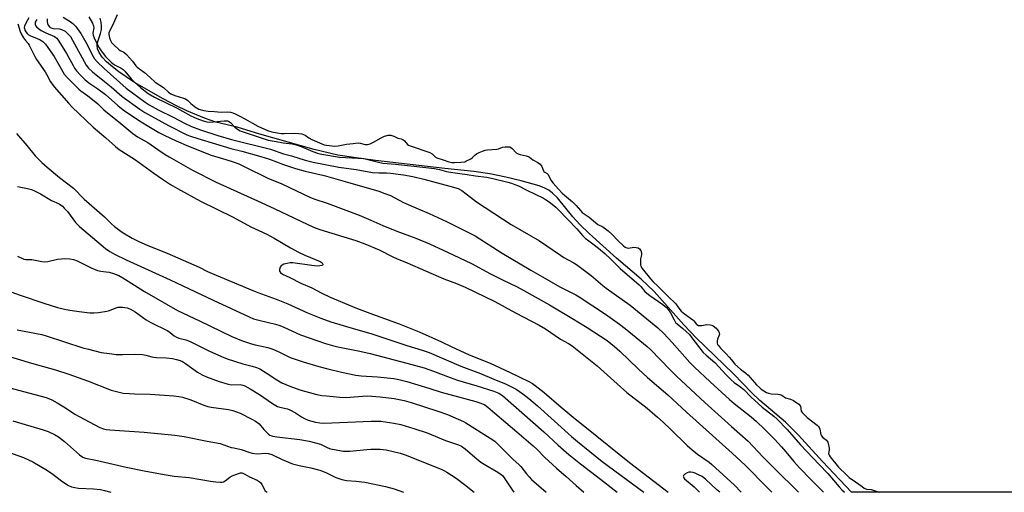
# Model space of a CAD drawing. Units: inches. Extents: x 1255772 to 1261772, y 609449 to 613450.
# Drawn here: x 1258356 to 1258784, y 609450 to 609655 of the extents above; entities that cross this region are included whole.
import ezdxf

# ---------------------------------------------------------------- set-up
doc = ezdxf.new("R2010")
doc.units = ezdxf.units.IN
doc.header["$MEASUREMENT"] = 0
doc.layers.add('HYDRO-Water Body', color=4, linetype='Continuous')
doc.layers.add('Undefined', color=1, linetype='Continuous')

msp = doc.modelspace()

# ---------------------------------------------------------------- linework, layer by layer
at = {"layer": 'HYDRO-Water Body'}
msp.add_lwpolyline([(1258931.78, 609449.59), (1258717.47, 609449.62), (1258704.82, 609463.07), (1258694.42, 609474.45), (1258688.78, 609480.11), (1258677.53, 609489.49), (1258674.05, 609492.9), (1258666.13, 609501.19), (1258649.94, 609516.85), (1258644.51, 609522.39), (1258631.65, 609536.88), (1258625.94, 609542.25), (1258615.32, 609551.49), (1258603.38, 609562.22), (1258599.36, 609566.12), (1258596.32, 609569.37), (1258589.54, 609577.64), (1258587.49, 609579.73), (1258585.82, 609581.06), (1258584.13, 609581.95), (1258581.7, 609582.87), (1258573.82, 609585.03), (1258567.17, 609586.65), (1258560.15, 609588.12), (1258553.26, 609589.12), (1258540.63, 609590.49), (1258510.48, 609593.91), (1258501.02, 609595.17), (1258494.19, 609596.28), (1258483.76, 609598.76), (1258460.26, 609605.4), (1258450.33, 609608.49), (1258441.1, 609610.56), (1258436.09, 609612.33), (1258428.46, 609615.56), (1258423.93, 609617.71), (1258418.22, 609620.71), (1258405.72, 609627.9), (1258398.93, 609632.43), (1258396.12, 609634.61), (1258393.56, 609636.9), (1258391.71, 609638.89), (1258390.33, 609640.86), (1258389.64, 609642.43), (1258389.44, 609643.92), (1258389.69, 609645.2), (1258390.98, 609649.12), (1258391.41, 609650.88), (1258391.44, 609652.39), (1258391.24, 609654.13), (1258390.83, 609655.77)], dxfattribs=at)
at = {"layer": 'Undefined'}
for points, elevation in [([(1258363.23, 609655.29), (1258362.62, 609654.06), (1258362.52, 609653.62), (1258362.53, 609653.14), (1258362.7, 609652.64), (1258363.17, 609651.99), (1258364.03, 609651.28), (1258365.2, 609650.46), (1258367.25, 609649.41), (1258370.96, 609647.91), (1258371.59, 609647.46), (1258371.97, 609647.07), (1258372.8, 609645.89), (1258376.15, 609640.42), (1258379.01, 609635.17), (1258379.71, 609634.01), (1258380.57, 609632.9), (1258382.26, 609630.97), (1258384.09, 609629.15), (1258385.9, 609627.69), (1258389.75, 609625.07), (1258393.1, 609622.63), (1258398.46, 609617.79), (1258400.85, 609615.91), (1258407.47, 609611.43), (1258411.21, 609609.09), (1258416.25, 609606.09), (1258418.62, 609604.87), (1258423.84, 609602.42), (1258429.18, 609600.21), (1258439.07, 609596.28), (1258440.54, 609595.77), (1258445.44, 609594.41), (1258448.67, 609593.32), (1258451.06, 609592.42), (1258453.76, 609591.16), (1258463.64, 609586.27), (1258469.78, 609583.71), (1258482.27, 609577.85), (1258484.06, 609577.17), (1258489.44, 609575.35), (1258503.45, 609570.17), (1258508.43, 609567.9), (1258513.65, 609565.67), (1258519.81, 609563.22), (1258528.01, 609560.09), (1258534.03, 609557.64), (1258541.83, 609554.07), (1258552.25, 609549.12), (1258560.55, 609544.65), (1258565.76, 609541.99), (1258572.07, 609538.93), (1258575.03, 609537.34), (1258586.15, 609531.12), (1258595.81, 609525.38), (1258602.45, 609521.3), (1258611.15, 609515.58), (1258614.35, 609513.07), (1258616.74, 609510.99), (1258624.84, 609503.18), (1258628.72, 609499.59), (1258637.51, 609492.04), (1258645.69, 609484.51), (1258665.47, 609466.63), (1258671.26, 609461.2), (1258680.65, 609451.83), (1258682.8, 609449.62)], 754), ([(1258367.74, 609655.55), (1258367.76, 609654.27), (1258367.93, 609653.56), (1258368.26, 609652.79), (1258368.72, 609652.13), (1258369.11, 609651.81), (1258369.55, 609651.6), (1258370.27, 609651.4), (1258373.1, 609651.15), (1258373.93, 609650.96), (1258375.53, 609650.18), (1258376.22, 609649.66), (1258376.81, 609649.06), (1258377.84, 609647.81), (1258378.8, 609646.31), (1258384.74, 609635.41), (1258385.78, 609634.08), (1258387.42, 609632.49), (1258392.74, 609628.34), (1258395.6, 609625.95), (1258400.38, 609621.77), (1258408.02, 609616.26), (1258410.23, 609614.85), (1258420.48, 609609.09), (1258428.43, 609605.15), (1258430.14, 609604.49), (1258433.27, 609603.48), (1258440.9, 609601.23), (1258447.66, 609599.07), (1258452.37, 609597.93), (1258460.65, 609595.69), (1258464.4, 609594.45), (1258470.52, 609592.11), (1258475.69, 609590.51), (1258479.94, 609589.29), (1258488.22, 609587.35), (1258499.34, 609584.23), (1258511.87, 609580.58), (1258514.61, 609579.62), (1258516.97, 609578.68), (1258522.71, 609575.71), (1258529.05, 609572.9), (1258533.79, 609570.9), (1258541.3, 609567.37), (1258550.02, 609563.08), (1258553.77, 609561.13), (1258565.49, 609553.67), (1258578.01, 609546.19), (1258583.13, 609543.3), (1258590.64, 609538.9), (1258597.57, 609535.46), (1258598.98, 609534.68), (1258610.45, 609527.03), (1258616.54, 609522.78), (1258619.08, 609520.86), (1258628.58, 609513.06), (1258630, 609511.68), (1258638.54, 609502.85), (1258641.37, 609500.12), (1258653.67, 609488.64), (1258665.26, 609478.19), (1258672.46, 609471.86), (1258679.03, 609464.93), (1258683.89, 609459.95), (1258694.32, 609449.62)], 752), ([(1258354.98, 609653.34), (1258355.97, 609650.05), (1258356.49, 609648.97), (1258357.53, 609647.31), (1258358.34, 609646.17), (1258359.51, 609644.82), (1258359.98, 609644.13), (1258362.37, 609639.16), (1258363.06, 609637.88), (1258366.89, 609632.42), (1258367.48, 609631.44), (1258369.19, 609628.15), (1258370.74, 609626.01), (1258377.14, 609618.65), (1258378.48, 609617.22), (1258387.82, 609608.44), (1258393.24, 609603.76), (1258397.46, 609599.97), (1258399.13, 609598.66), (1258402.98, 609596.29), (1258406.16, 609594.15), (1258414.19, 609588.35), (1258417.89, 609585.77), (1258421.44, 609583.47), (1258424.37, 609581.74), (1258434.49, 609576.18), (1258448.65, 609569.23), (1258456.36, 609565.09), (1258463.22, 609561.88), (1258466.5, 609560.09), (1258473.53, 609555.93), (1258477.08, 609554.06), (1258479.72, 609552.81), (1258486.42, 609550.03), (1258487.3, 609549.44), (1258487.64, 609548.87), (1258487.63, 609548.54), (1258487.52, 609548.41), (1258487.13, 609548.22), (1258486.34, 609548.06), (1258485.16, 609547.99), (1258482.81, 609548.19), (1258474.49, 609549.36), (1258473.44, 609549.39), (1258472.03, 609549.14), (1258470.65, 609548.76), (1258469.89, 609548.44), (1258469.47, 609548.14), (1258469.05, 609547.51), (1258468.76, 609546.51), (1258468.79, 609545.79), (1258469.17, 609545.2), (1258470.03, 609544.55), (1258473.2, 609543.08), (1258478.06, 609540.62), (1258482.81, 609538.55), (1258486.86, 609536.33), (1258490.74, 609534.48), (1258502.26, 609529.72), (1258509.16, 609527.11), (1258520.82, 609522.94), (1258529.52, 609519.38), (1258539.13, 609515.04), (1258543.37, 609513.01), (1258551.27, 609509.44), (1258560.32, 609505.73), (1258569.05, 609501.73), (1258577.17, 609497.85), (1258578.69, 609496.99), (1258579.95, 609496.1), (1258583.84, 609492.94), (1258591.13, 609486.63), (1258597.3, 609481.55), (1258602.17, 609477.7), (1258620.91, 609462.5), (1258637.68, 609449.62)], 758), ([(1258354.45, 609605.73), (1258358.97, 609600.42), (1258362.61, 609595.99), (1258363.87, 609594.61), (1258365.47, 609593.06), (1258367.71, 609591.08), (1258373.14, 609586.51), (1258379.28, 609581.85), (1258383.85, 609577.16), (1258392.67, 609569.4), (1258395.74, 609566.42), (1258397.06, 609565.27), (1258399.31, 609563.44), (1258400.78, 609562.45), (1258404.67, 609560.2), (1258407.96, 609558.6), (1258412.3, 609556.71), (1258419.89, 609553.66), (1258433.81, 609547.49), (1258437.46, 609545.71), (1258441.28, 609543.99), (1258457.13, 609537.44), (1258459.33, 609536.56), (1258467.27, 609533.67), (1258472.44, 609531.54), (1258481, 609527.68), (1258486.8, 609525.35), (1258491.1, 609523.77), (1258501.87, 609520.51), (1258508.49, 609518.61), (1258524.07, 609513.5), (1258530.76, 609511.41), (1258533.75, 609510.38), (1258547.55, 609504.48), (1258556.18, 609501.34), (1258561.89, 609498.75), (1258567.23, 609496.64), (1258571.64, 609494.41), (1258574.49, 609492.46), (1258577.16, 609490.35), (1258580.87, 609487.21), (1258595.75, 609473.85), (1258598.3, 609471.67), (1258609.09, 609463.03), (1258627.14, 609449.63)], 760), ([(1258354.92, 609582.64), (1258359.21, 609581.74), (1258360.9, 609581.3), (1258362.53, 609580.62), (1258364.91, 609579.46), (1258369.65, 609576.59), (1258372.93, 609575.01), (1258374.39, 609574.05), (1258375.23, 609573.23), (1258376.6, 609571.68), (1258380.09, 609566.95), (1258381.79, 609565.19), (1258393.19, 609555.64), (1258394.95, 609554.37), (1258397.35, 609552.99), (1258402.08, 609550.72), (1258421.2, 609541.95), (1258439.89, 609533.1), (1258455.62, 609525.89), (1258457.43, 609525.12), (1258459.79, 609524.41), (1258467.09, 609522.72), (1258468.87, 609522.2), (1258470.66, 609521.46), (1258477.9, 609518.15), (1258488.69, 609514.37), (1258491.74, 609513.42), (1258494.15, 609512.82), (1258503.72, 609510.99), (1258508.23, 609510), (1258524.09, 609505.83), (1258531.67, 609503.7), (1258535.69, 609502.35), (1258542.91, 609499.56), (1258546.14, 609498.42), (1258554.59, 609495.97), (1258561.86, 609493.61), (1258564.13, 609492.66), (1258565.73, 609491.68), (1258583.66, 609475.86), (1258589.95, 609470.07), (1258594.51, 609466.01), (1258599.54, 609461.94), (1258608.28, 609455.36), (1258614.28, 609450.7), (1258615.6, 609449.63)], 762), ([(1258354.88, 609552.32), (1258357.69, 609551.07), (1258358.51, 609550.92), (1258361.14, 609550.79), (1258365.39, 609549.93), (1258366.72, 609549.8), (1258368.09, 609549.98), (1258372.28, 609550.94), (1258375.81, 609551.23), (1258377.55, 609551.19), (1258379.21, 609550.79), (1258380.84, 609550.25), (1258386.94, 609547.18), (1258389.71, 609546.1), (1258391.14, 609545.74), (1258393.46, 609545.53), (1258394.79, 609545.33), (1258396.67, 609544.79), (1258398.98, 609543.84), (1258400.7, 609542.91), (1258405.66, 609539.7), (1258410.1, 609536.99), (1258424.4, 609528.67), (1258433.96, 609524.25), (1258448.05, 609517.44), (1258452.19, 609515.67), (1258456.55, 609514.22), (1258458.21, 609513.77), (1258463.73, 609512.53), (1258465.87, 609511.93), (1258468.23, 609510.88), (1258473.45, 609508.27), (1258479.02, 609506.29), (1258485.84, 609504.29), (1258489.73, 609503.25), (1258495.72, 609501.84), (1258501.96, 609500.6), (1258504.21, 609500.31), (1258511.35, 609499.85), (1258518.48, 609499.08), (1258520.6, 609498.7), (1258524.12, 609497.75), (1258533.73, 609494.89), (1258539.08, 609493.14), (1258554.08, 609489.14), (1258556.28, 609488.4), (1258557.95, 609487.58), (1258559.27, 609486.63), (1258562.38, 609484.03), (1258571.87, 609475.95), (1258579.01, 609469.75), (1258580.7, 609468.22), (1258583.98, 609464.92), (1258589.19, 609460.11), (1258593.36, 609456.49), (1258597.65, 609452.62), (1258601.12, 609449.63)], 764), ([(1258349.99, 609537.49), (1258355.97, 609535.28), (1258366.32, 609531.88), (1258372.26, 609529.97), (1258375.35, 609529.2), (1258377.63, 609528.75), (1258381.71, 609528.18), (1258386.31, 609527.69), (1258388.03, 609527.59), (1258390.03, 609527.79), (1258393.74, 609528.35), (1258394.81, 609528.68), (1258397.38, 609529.76), (1258398.68, 609530.09), (1258399.74, 609530.17), (1258400.56, 609530.14), (1258402.57, 609529.77), (1258403.94, 609529.24), (1258406.03, 609528.09), (1258410.81, 609524.68), (1258412.77, 609523.48), (1258414.8, 609522.39), (1258417.86, 609521.02), (1258420.25, 609519.77), (1258421.2, 609519.11), (1258422.93, 609517.73), (1258424.05, 609517.08), (1258425.06, 609516.7), (1258428.08, 609515.88), (1258429.67, 609515.31), (1258433.73, 609513.25), (1258438.11, 609511.18), (1258443.49, 609508.73), (1258446.08, 609507.68), (1258452.84, 609505.44), (1258456.88, 609504.52), (1258458.82, 609503.92), (1258460.15, 609503.25), (1258462.98, 609501.6), (1258467.56, 609498.54), (1258469.83, 609497.21), (1258473.24, 609495.73), (1258477.63, 609494.22), (1258480.26, 609493.41), (1258484.95, 609492.19), (1258487.16, 609491.73), (1258489.18, 609491.49), (1258495.04, 609490.98), (1258497.3, 609490.9), (1258499.53, 609490.98), (1258504.8, 609491.47), (1258507.04, 609491.5), (1258512.48, 609491.11), (1258518.59, 609490.35), (1258522.89, 609489.52), (1258526, 609488.7), (1258537.62, 609484.88), (1258541.75, 609483.43), (1258548.69, 609480.42), (1258549.82, 609479.85), (1258560.4, 609473.15), (1258562.3, 609471.78), (1258563.62, 609470.6), (1258570.39, 609463.93), (1258572.86, 609461.69), (1258573.61, 609460.82), (1258576.07, 609457.57), (1258577.22, 609456.28), (1258578.35, 609455.2), (1258584.75, 609449.63)], 766), ([(1258354.78, 609520.22), (1258365.39, 609518.17), (1258367.28, 609517.73), (1258383.3, 609512.49), (1258385.67, 609511.82), (1258391.28, 609510.42), (1258394.83, 609509.91), (1258397.77, 609509.61), (1258400.57, 609509.55), (1258406.08, 609509.68), (1258409.28, 609509.54), (1258410.71, 609509.32), (1258413.2, 609508.53), (1258414, 609508.34), (1258415.3, 609508.24), (1258419.48, 609508.16), (1258422.32, 609507.8), (1258423.99, 609507.43), (1258425.62, 609506.91), (1258426.65, 609506.43), (1258427.87, 609505.63), (1258433.11, 609501.8), (1258435.18, 609500.7), (1258437.04, 609499.87), (1258442.53, 609497.84), (1258446.46, 609496.57), (1258447.78, 609496.4), (1258451.71, 609496.42), (1258452.83, 609496.22), (1258453.76, 609495.9), (1258456.05, 609494.63), (1258460.05, 609492.17), (1258465.73, 609488.28), (1258467.93, 609486.96), (1258468.98, 609486.56), (1258472.24, 609485.86), (1258473.26, 609485.52), (1258475.76, 609484.21), (1258478.31, 609482.4), (1258479.58, 609481.69), (1258481.22, 609481.03), (1258484.39, 609480.12), (1258486.36, 609479.79), (1258488.08, 609479.7), (1258508.64, 609480.54), (1258510.86, 609480.56), (1258512.81, 609480.47), (1258518.41, 609479.71), (1258521.51, 609479.12), (1258527.18, 609477.39), (1258532.9, 609475.42), (1258540.99, 609472.19), (1258546.63, 609470.19), (1258547.91, 609469.62), (1258549.49, 609468.52), (1258553.63, 609464.85), (1258556.29, 609462.74), (1258558.5, 609461.35), (1258562.97, 609458.8), (1258564.93, 609457.51), (1258565.78, 609456.75), (1258566.48, 609455.92), (1258569.84, 609450.66), (1258570.64, 609449.63)], 768), ([(1258348.49, 609509.58), (1258360.89, 609505.7), (1258371.35, 609502.94), (1258377.17, 609500.97), (1258385.26, 609498.07), (1258395.65, 609494.09), (1258398.48, 609493.29), (1258400.8, 609492.78), (1258403.41, 609492.53), (1258405.71, 609492.4), (1258412.61, 609492.3), (1258422.86, 609491.59), (1258425.05, 609491.34), (1258426.66, 609490.99), (1258430.21, 609489.82), (1258435.88, 609487.51), (1258437.65, 609486.94), (1258439.06, 609486.66), (1258446.56, 609485.59), (1258448.49, 609485.17), (1258450.06, 609484.62), (1258451.61, 609483.96), (1258456.76, 609481.47), (1258458.4, 609480.56), (1258459.88, 609479.44), (1258461.95, 609476.91), (1258463.81, 609474.98), (1258464.52, 609474.5), (1258465.9, 609474.02), (1258467.66, 609473.72), (1258477.56, 609472.53), (1258481.7, 609471.86), (1258486.63, 609470.47), (1258489.83, 609468.97), (1258490.86, 609468.58), (1258492.61, 609468.2), (1258496.43, 609467.55), (1258497.86, 609467.45), (1258499.29, 609467.48), (1258506.69, 609468.27), (1258508.42, 609468.39), (1258512.58, 609468.38), (1258515.06, 609468.06), (1258521.17, 609466.56), (1258523.89, 609465.72), (1258539.26, 609459.48), (1258540.55, 609458.91), (1258541.47, 609458.4), (1258545.52, 609455.69), (1258549.12, 609453.06), (1258553.45, 609449.63)], 770), ([(1258350.91, 609495.24), (1258362.46, 609492.21), (1258367.36, 609490.8), (1258369.82, 609489.76), (1258372.12, 609488.52), (1258375.05, 609486.72), (1258380.12, 609483.41), (1258381.65, 609482.51), (1258390.69, 609477.83), (1258392.28, 609477.17), (1258393.39, 609476.97), (1258395.08, 609476.81), (1258409.98, 609475.74), (1258423.28, 609474.42), (1258427.35, 609473.93), (1258437.31, 609471.83), (1258442.98, 609470.8), (1258447.79, 609469.15), (1258448.88, 609468.88), (1258452.17, 609468.25), (1258455.82, 609466.98), (1258456.89, 609466.69), (1258459.05, 609466.4), (1258462.64, 609466.6), (1258464.02, 609466.49), (1258465.4, 609466.03), (1258469.99, 609463.87), (1258474.47, 609462), (1258477.31, 609461.21), (1258482.45, 609460.23), (1258486.3, 609459.28), (1258488.95, 609458.19), (1258493.31, 609456.02), (1258495.92, 609455.1), (1258497.86, 609454.73), (1258502.04, 609454.5), (1258505.85, 609454.04), (1258514.86, 609452.15), (1258518.57, 609451.12), (1258522.7, 609449.64)], 772), ([(1258352.88, 609480.69), (1258366, 609476.76), (1258368.22, 609476.03), (1258371.02, 609474.81), (1258372.74, 609473.74), (1258375.32, 609471.65), (1258381.87, 609465.86), (1258383.32, 609464.89), (1258384.41, 609464.5), (1258388.93, 609463.61), (1258402.12, 609460.52), (1258409.95, 609458.94), (1258418.62, 609457.29), (1258423.03, 609456.66), (1258429.55, 609456.03), (1258438.83, 609454.41), (1258441.12, 609454.12), (1258443.11, 609454), (1258443.67, 609454.03), (1258444.39, 609454.19), (1258445.09, 609454.55), (1258447.22, 609456.18), (1258448.19, 609456.72), (1258450.95, 609457.84), (1258451.78, 609458.03), (1258452.33, 609458.02), (1258452.87, 609457.88), (1258453.67, 609457.54), (1258455.75, 609456.33), (1258459.01, 609454.88), (1258459.99, 609454.29), (1258460.58, 609453.66), (1258461.08, 609452.94), (1258462.55, 609450.26), (1258462.93, 609449.89), (1258463.34, 609449.64)], 774), ([(1258350.54, 609467.25), (1258357.42, 609464.77), (1258361.55, 609462.86), (1258367.12, 609459.51), (1258369.59, 609457.92), (1258373.98, 609454.59), (1258375.82, 609453.29), (1258377.05, 609452.59), (1258378.37, 609452.04), (1258379.73, 609451.69), (1258381.38, 609451.44), (1258387.96, 609451.11), (1258390.94, 609450.78), (1258392.69, 609450.44), (1258395.47, 609449.65)], 776)]:
    msp.add_lwpolyline(points, dxfattribs=dict(at, elevation=elevation))
for points in [[(1258359.8, 609655.92, 756), (1258358.48, 609653.59, 756), (1258357.92, 609652.28, 756), (1258357.83, 609651.75, 756), (1258357.85, 609651.32, 756), (1258358.09, 609650.6, 756), (1258358.51, 609649.87, 756), (1258359.01, 609649.2, 756), (1258359.55, 609648.71, 756), (1258360.49, 609648.2, 756), (1258363.17, 609647.2, 756), (1258364.71, 609646.43, 756), (1258365.86, 609645.62, 756), (1258367.03, 609644.47, 756), (1258368.1, 609643.07, 756), (1258370.79, 609639.14, 756), (1258375.22, 609631.43, 756), (1258376.57, 609629.9, 756), (1258381.49, 609624.91, 756), (1258382.43, 609624.17, 756), (1258385.47, 609622.08, 756), (1258387.54, 609620.48, 756), (1258389.75, 609618.55, 756), (1258392.42, 609615.96, 756), (1258393.96, 609614.6, 756), (1258398.89, 609610.78, 756), (1258405.06, 609605.67, 756), (1258407.08, 609604.28, 756), (1258411.47, 609601.69, 756), (1258415.89, 609598.73, 756), (1258419.08, 609596.49, 756), (1258420.73, 609595.45, 756), (1258431.01, 609589.76, 756), (1258441.22, 609584.52, 756), (1258460.82, 609575.61, 756), (1258466.79, 609572.97, 756), (1258483.52, 609564.99, 756), (1258486.3, 609563.98, 756), (1258501.92, 609559.17, 756), (1258505.86, 609557.68, 756), (1258512.05, 609555.1, 756), (1258518.06, 609551.99, 756), (1258519.61, 609551.27, 756), (1258524.26, 609549.39, 756), (1258540.27, 609542.46, 756), (1258545.68, 609540.47, 756), (1258549.49, 609538.81, 756), (1258562.36, 609532.55, 756), (1258571.3, 609527.71, 756), (1258581.65, 609522.32, 756), (1258584.32, 609520.7, 756), (1258590.88, 609516.28, 756), (1258594.44, 609514.34, 756), (1258595.96, 609513.32, 756), (1258606.88, 609504.62, 756), (1258615.58, 609496.71, 756), (1258619.8, 609493.07, 756), (1258628.53, 609486.19, 756), (1258633.08, 609482.32, 756), (1258635.5, 609480.17, 756), (1258638.79, 609477.07, 756), (1258646.01, 609469.95, 756), (1258648.19, 609468.05, 756), (1258650.43, 609466.23, 756), (1258655.49, 609462.71, 756), (1258656.74, 609461.72, 756), (1258666.62, 609452.73, 756), (1258669.45, 609449.62, 756)], [(1258374.79, 609656.31, 750), (1258377.72, 609654.35, 750), (1258378.88, 609653.45, 750), (1258380.02, 609652.29, 750), (1258380.9, 609651.22, 750), (1258382.36, 609649.13, 750), (1258384.63, 609645.41, 750), (1258387.74, 609639.12, 750), (1258388.4, 609638.18, 750), (1258389.5, 609636.84, 750), (1258392.49, 609633.97, 750), (1258402.16, 609625.36, 750), (1258410.35, 609619.26, 750), (1258412.11, 609618.15, 750), (1258416, 609615.98, 750), (1258422.48, 609612.81, 750), (1258427.49, 609610.22, 750), (1258430.54, 609608.77, 750), (1258434.47, 609607.23, 750), (1258441.98, 609604.84, 750), (1258447.92, 609603.12, 750), (1258464.87, 609598.83, 750), (1258470.46, 609596.85, 750), (1258474.03, 609595.9, 750), (1258479.92, 609594.12, 750), (1258483.34, 609593.24, 750), (1258494.61, 609590.95, 750), (1258502.12, 609590.06, 750), (1258509.2, 609588.75, 750), (1258511.87, 609588.49, 750), (1258515.27, 609588.54, 750), (1258516.98, 609588.45, 750), (1258522.68, 609587.64, 750), (1258526.73, 609586.98, 750), (1258531.46, 609585.87, 750), (1258542.79, 609582.81, 750), (1258546.39, 609581.72, 750), (1258548.09, 609580.93, 750), (1258551.86, 609577.91, 750), (1258554.4, 609575.97, 750), (1258565.72, 609568.52, 750), (1258569.47, 609566.15, 750), (1258581.79, 609558.95, 750), (1258590.91, 609552.69, 750), (1258592.42, 609551.78, 750), (1258596.47, 609549.6, 750), (1258597.83, 609548.73, 750), (1258604.27, 609543.83, 750), (1258609.25, 609539.58, 750), (1258610.81, 609538.34, 750), (1258621.22, 609530.97, 750), (1258633.17, 609521.13, 750), (1258635.79, 609518.67, 750), (1258639.41, 609514.72, 750), (1258647.09, 609506.09, 750), (1258649.19, 609503.97, 750), (1258656.02, 609497.58, 750), (1258664.4, 609489.93, 750), (1258666.42, 609488.22, 750), (1258673.78, 609482.41, 750), (1258676.08, 609480.38, 750), (1258679.71, 609476.91, 750), (1258684.04, 609472.58, 750), (1258686.97, 609469.39, 750), (1258688.82, 609467.27, 750), (1258692.29, 609463.06, 750), (1258694.79, 609460.22, 750), (1258699.67, 609455.19, 750), (1258704.52, 609450.35, 750), (1258705.19, 609449.62, 750)], [(1258385.89, 609656.38, 748), (1258387.49, 609653.64, 748), (1258387.97, 609652.43, 748), (1258388.02, 609651.66, 748), (1258387.69, 609649.37, 748), (1258387.81, 609648.39, 748), (1258388.18, 609647.33, 748), (1258389.72, 609644.16, 748), (1258390.41, 609642.87, 748), (1258391.21, 609641.69, 748), (1258393.13, 609639.21, 748), (1258395.61, 609636.66, 748), (1258396.43, 609635.95, 748), (1258397.28, 609635.36, 748), (1258398.17, 609634.89, 748), (1258399.96, 609634.12, 748), (1258400.85, 609633.55, 748), (1258401.57, 609632.82, 748), (1258404.29, 609629.51, 748), (1258405.86, 609627.89, 748), (1258408.39, 609625.66, 748), (1258411.74, 609623.03, 748), (1258414.36, 609621.44, 748), (1258424.22, 609616.66, 748), (1258430.28, 609613.3, 748), (1258432.89, 609612.19, 748), (1258435.57, 609611.22, 748), (1258437.19, 609610.74, 748), (1258438.42, 609610.61, 748), (1258444.65, 609611.22, 748), (1258445.66, 609611.24, 748), (1258446.29, 609611.13, 748), (1258446.75, 609610.91, 748), (1258447.41, 609610.45, 748), (1258449.34, 609608.46, 748), (1258450.46, 609607.58, 748), (1258451.69, 609606.88, 748), (1258453.83, 609606.04, 748), (1258463.79, 609602.82, 748), (1258467.27, 609602.24, 748), (1258470.29, 609601.55, 748), (1258474.2, 609601.13, 748), (1258475.94, 609600.69, 748), (1258478.22, 609599.96, 748), (1258483.29, 609597.79, 748), (1258485.28, 609597.09, 748), (1258486.32, 609596.81, 748), (1258494.84, 609595.37, 748), (1258505.43, 609594.83, 748), (1258511.73, 609593.17, 748), (1258513.64, 609592.78, 748), (1258519.24, 609592.29, 748), (1258532.36, 609590.85, 748), (1258536.14, 609590.37, 748), (1258538.35, 609590, 748), (1258541.34, 609589.19, 748), (1258543.04, 609588.84, 748), (1258547.09, 609588.25, 748), (1258550.4, 609587.86, 748), (1258553.9, 609587.18, 748), (1258558.72, 609586.69, 748), (1258560.96, 609586.24, 748), (1258567.96, 609584.5, 748), (1258569.62, 609584.03, 748), (1258571, 609583.53, 748), (1258572.64, 609582.84, 748), (1258576.23, 609580.97, 748), (1258583.45, 609577.56, 748), (1258584.44, 609577.03, 748), (1258585.62, 609576.24, 748), (1258587.25, 609574.98, 748), (1258588.85, 609573.67, 748), (1258589.94, 609572.66, 748), (1258597.98, 609564.21, 748), (1258600.47, 609561.35, 748), (1258601.63, 609560.17, 748), (1258603.2, 609558.91, 748), (1258607.37, 609555.77, 748), (1258610.12, 609553.51, 748), (1258612.8, 609551, 748), (1258616.84, 609546.95, 748), (1258625.1, 609539.83, 748), (1258625.87, 609539.05, 748), (1258627.64, 609536.99, 748), (1258628.45, 609536.2, 748), (1258629.78, 609535.18, 748), (1258635.43, 609531.23, 748), (1258637.03, 609529.97, 748), (1258637.78, 609529.13, 748), (1258638.74, 609527.72, 748), (1258640.28, 609524.56, 748), (1258640.93, 609523.5, 748), (1258641.58, 609522.87, 748), (1258644.14, 609520.9, 748), (1258646.92, 609518.19, 748), (1258648.01, 609516.86, 748), (1258650.83, 609513.01, 748), (1258653, 609510.45, 748), (1258654.28, 609509.29, 748), (1258658.05, 609506.13, 748), (1258662.97, 609500.63, 748), (1258665.08, 609498.56, 748), (1258666.44, 609497.4, 748), (1258668.79, 609495.74, 748), (1258670.63, 609494.3, 748), (1258673.58, 609491.18, 748), (1258678.59, 609486.65, 748), (1258683.62, 609482.75, 748), (1258685.12, 609481.45, 748), (1258689.42, 609476.87, 748), (1258695.18, 609470.22, 748), (1258703.32, 609461.7, 748), (1258707.19, 609457.8, 748), (1258712.08, 609451.98, 748), (1258713.27, 609450.7, 748), (1258714.39, 609449.62, 748)], [(1258398.2, 609657.28, 746), (1258396.2, 609652.58, 746), (1258394.89, 609650.23, 746), (1258394.63, 609649.5, 746), (1258394.59, 609648.66, 746), (1258394.87, 609647.27, 746), (1258395.23, 609646.17, 746), (1258395.75, 609645.22, 746), (1258396.69, 609644.17, 746), (1258398.76, 609642.29, 746), (1258399.45, 609641.81, 746), (1258401.07, 609641.03, 746), (1258402.3, 609640.01, 746), (1258404.81, 609637.07, 746), (1258406.37, 609635.03, 746), (1258406.94, 609634.46, 746), (1258410.04, 609632.25, 746), (1258412.49, 609630.09, 746), (1258414.67, 609627.94, 746), (1258418.33, 609625.68, 746), (1258420.55, 609623.62, 746), (1258421.51, 609622.94, 746), (1258423.3, 609622.18, 746), (1258427.08, 609621.06, 746), (1258427.83, 609620.76, 746), (1258428.89, 609620.04, 746), (1258430.25, 609618.75, 746), (1258432.37, 609617.03, 746), (1258432.93, 609616.67, 746), (1258433.71, 609616.32, 746), (1258435.86, 609615.68, 746), (1258437.73, 609615.31, 746), (1258440.49, 609615.24, 746), (1258443.45, 609614.97, 746), (1258445.95, 609615.05, 746), (1258447.53, 609614.89, 746), (1258448.53, 609614.69, 746), (1258449.48, 609614.29, 746), (1258451.5, 609613.15, 746), (1258453.76, 609612.05, 746), (1258459.33, 609608.91, 746), (1258463.56, 609607.03, 746), (1258465.42, 609606.37, 746), (1258467.77, 609605.91, 746), (1258469.68, 609605.64, 746), (1258470.85, 609605.62, 746), (1258475.18, 609605.8, 746), (1258477.07, 609605.7, 746), (1258478.42, 609605.5, 746), (1258479.22, 609605.26, 746), (1258479.94, 609604.92, 746), (1258481.51, 609603.75, 746), (1258482.82, 609603.01, 746), (1258487.11, 609601.13, 746), (1258488.25, 609600.75, 746), (1258489.21, 609600.54, 746), (1258492.62, 609600.19, 746), (1258494.25, 609600.28, 746), (1258497.88, 609601.02, 746), (1258500.73, 609601.26, 746), (1258502.91, 609601.64, 746), (1258503.87, 609601.52, 746), (1258506.05, 609600.86, 746), (1258507, 609600.84, 746), (1258508.11, 609601.19, 746), (1258509.62, 609601.85, 746), (1258512.93, 609603.79, 746), (1258514.4, 609604.48, 746), (1258515.96, 609604.92, 746), (1258517.2, 609604.92, 746), (1258518.47, 609604.55, 746), (1258520.27, 609603.64, 746), (1258521.72, 609603.31, 746), (1258522.4, 609603.05, 746), (1258523.14, 609602.46, 746), (1258524.38, 609600.95, 746), (1258524.87, 609600.59, 746), (1258525.51, 609600.27, 746), (1258534.17, 609597.37, 746), (1258535.16, 609596.83, 746), (1258536.63, 609595.4, 746), (1258537.17, 609595.06, 746), (1258539.92, 609594.27, 746), (1258542.38, 609593.28, 746), (1258543.64, 609593.02, 746), (1258544.85, 609593.01, 746), (1258547.55, 609593.18, 746), (1258549.28, 609593.41, 746), (1258549.78, 609593.59, 746), (1258551.95, 609594.71, 746), (1258552.48, 609595.1, 746), (1258553.67, 609596.24, 746), (1258554.38, 609596.75, 746), (1258555.52, 609597.38, 746), (1258557, 609598.03, 746), (1258558.12, 609598.37, 746), (1258559.21, 609598.56, 746), (1258563.3, 609598.85, 746), (1258563.97, 609599.04, 746), (1258565.73, 609599.74, 746), (1258566.89, 609599.93, 746), (1258568.35, 609599.93, 746), (1258568.89, 609599.81, 746), (1258569.34, 609599.6, 746), (1258569.96, 609599.11, 746), (1258571.69, 609597.29, 746), (1258572.45, 609596.75, 746), (1258573.31, 609596.49, 746), (1258576.03, 609595.97, 746), (1258576.88, 609595.68, 746), (1258577.46, 609595.39, 746), (1258578.91, 609594.18, 746), (1258581.03, 609593.06, 746), (1258582.02, 609592.28, 746), (1258582.79, 609591.25, 746), (1258583.51, 609589.48, 746), (1258583.73, 609589.14, 746), (1258584.09, 609588.83, 746), (1258585.17, 609588.22, 746), (1258585.59, 609587.82, 746), (1258586.72, 609585.32, 746), (1258587.66, 609584.05, 746), (1258590.01, 609581.46, 746), (1258591.68, 609579.74, 746), (1258593.47, 609578.12, 746), (1258596.11, 609575.95, 746), (1258597.78, 609574.41, 746), (1258599.61, 609572.11, 746), (1258600.37, 609571.35, 746), (1258603.38, 609569.33, 746), (1258607.18, 609566.05, 746), (1258609.28, 609565.02, 746), (1258611.59, 609563.38, 746), (1258613.39, 609561.74, 746), (1258615.94, 609558.98, 746), (1258618.34, 609556.74, 746), (1258618.97, 609556.27, 746), (1258619.8, 609555.94, 746), (1258620.51, 609555.86, 746), (1258622.82, 609556.16, 746), (1258623.82, 609556.15, 746), (1258624.62, 609555.92, 746), (1258625.29, 609555.48, 746), (1258625.82, 609554.71, 746), (1258626.06, 609553.7, 746), (1258626.06, 609552.86, 746), (1258625.76, 609551.11, 746), (1258625.65, 609549.69, 746), (1258625.69, 609548.61, 746), (1258625.85, 609547.95, 746), (1258626.47, 609546.88, 746), (1258630.05, 609542.4, 746), (1258631.09, 609541.27, 746), (1258633.4, 609539.1, 746), (1258637.78, 609534.7, 746), (1258641.03, 609531.57, 746), (1258641.69, 609530.77, 746), (1258642.76, 609529.07, 746), (1258643.38, 609528.35, 746), (1258644.75, 609527.19, 746), (1258648.45, 609524.62, 746), (1258648.94, 609524.14, 746), (1258649.88, 609522.92, 746), (1258650.24, 609522.56, 746), (1258650.89, 609522.21, 746), (1258651.51, 609522.11, 746), (1258652.3, 609522.19, 746), (1258654.46, 609522.63, 746), (1258655.94, 609522.51, 746), (1258656.69, 609522.32, 746), (1258657.28, 609522.06, 746), (1258658.54, 609520.95, 746), (1258659.07, 609520.35, 746), (1258659.54, 609519.66, 746), (1258659.89, 609518.94, 746), (1258660, 609518.45, 746), (1258659.93, 609517.96, 746), (1258659.17, 609516.23, 746), (1258658.97, 609515.43, 746), (1258659.02, 609514.42, 746), (1258659.2, 609513.96, 746), (1258659.54, 609513.42, 746), (1258660.47, 609512.36, 746), (1258662.99, 609509.81, 746), (1258664.27, 609508.39, 746), (1258665.27, 609507.2, 746), (1258666.64, 609505.31, 746), (1258669.13, 609503.12, 746), (1258671.48, 609501.42, 746), (1258672.48, 609500.55, 746), (1258676.14, 609496.41, 746), (1258677.38, 609495.12, 746), (1258678.11, 609494.5, 746), (1258679.25, 609493.73, 746), (1258680.44, 609493.07, 746), (1258681.36, 609492.68, 746), (1258682.5, 609492.46, 746), (1258685.41, 609492.32, 746), (1258686.27, 609492.13, 746), (1258687.09, 609491.85, 746), (1258688.72, 609490.75, 746), (1258690.9, 609490.04, 746), (1258692.24, 609489.47, 746), (1258693.71, 609488.58, 746), (1258694.57, 609487.89, 746), (1258695.2, 609487.02, 746), (1258695.6, 609484.86, 746), (1258695.95, 609484.25, 746), (1258698.16, 609482.13, 746), (1258702.47, 609478.75, 746), (1258703.09, 609478.17, 746), (1258703.42, 609477.74, 746), (1258703.71, 609477.01, 746), (1258704.06, 609474.79, 746), (1258704.34, 609474.09, 746), (1258704.98, 609473.41, 746), (1258706.52, 609472.23, 746), (1258706.87, 609471.84, 746), (1258707.09, 609471.43, 746), (1258707.59, 609469.55, 746), (1258707.71, 609468.83, 746), (1258707.71, 609468.1, 746), (1258707.46, 609466.55, 746), (1258707.65, 609465.76, 746), (1258708.09, 609465.08, 746), (1258711.77, 609460.53, 746), (1258712.6, 609459.65, 746), (1258714.31, 609458.14, 746), (1258716.35, 609456.01, 746), (1258719.2, 609454.17, 746), (1258721.99, 609452.07, 746), (1258722.94, 609451.43, 746), (1258723.95, 609451.03, 746), (1258726.01, 609450.76, 746), (1258728.58, 609449.98, 746), (1258729.48, 609449.61, 746)], [(1258660.12, 609449.62, 756), (1258658.73, 609450.82, 756), (1258654.06, 609455.19, 756), (1258652.46, 609456.41, 756), (1258650.95, 609457.25, 756), (1258649.39, 609457.97, 756), (1258648.58, 609458.22, 756), (1258647.5, 609458.36, 756), (1258646.69, 609458.33, 756), (1258645.92, 609458.09, 756), (1258645.01, 609457.55, 756), (1258644.37, 609456.88, 756), (1258644.3, 609456.69, 756), (1258644.33, 609456.3, 756), (1258644.52, 609455.91, 756), (1258644.87, 609455.48, 756), (1258648.96, 609451.99, 756), (1258651.3, 609449.72, 756), (1258651.38, 609449.62, 756)]]:
    msp.add_polyline3d(points, dxfattribs=at)

doc.saveas('drawing.dxf')
